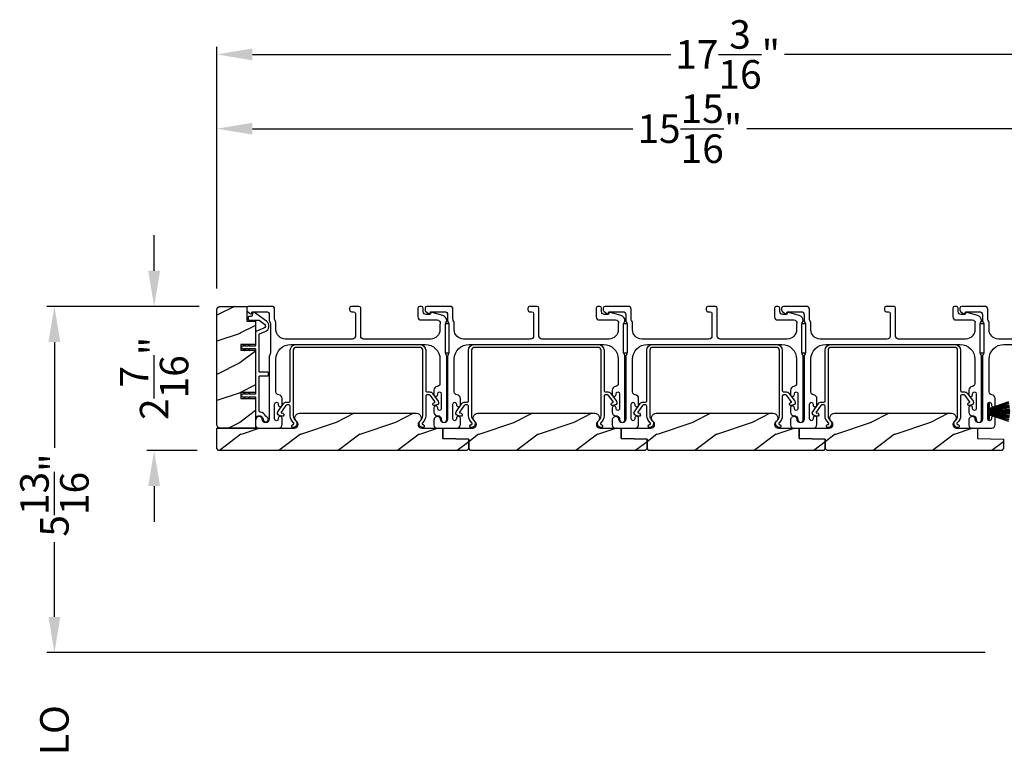
# Model space of a CAD drawing. Extents: x 491 to 843, y -688 to -593.
# Drawn here: x 700 to 716, y -625 to -612 of the extents above; entities that cross this region are included whole.
import ezdxf

# ---------------------------------------------------------------- set-up
doc = ezdxf.new("R2010")
doc.units = 0
doc.header["$LTSCALE"] = 2
doc.header["$MEASUREMENT"] = 0
doc.header["$PDMODE"] = 3
doc.layers.get('0').update_dxf_attribs({"linetype": 'CONTINUOUS'})
doc.layers.get('DEFPOINTS').update_dxf_attribs({"color": 3, "linetype": 'CONTINUOUS'})
doc.layers.add('Dim', color=7, linetype='CONTINUOUS')
doc.styles.get("Standard").update_dxf_attribs({"font": 'arial.ttf'})
doc.dimstyles.new('STANDARD X2', dxfattribs={"dimtxt": 0.48, "dimasz": 0.6, "dimexe": 0.125, "dimexo": 0.36, "dimgap": 0.18, "dimtad": 0, "dimdec": 4, "dimzin": 0, "dimdsep": 46, "dimlunit": 4, "dimtxsty": 'STANDARD', "dimcen": 0, "dimadec": 5, "dimazin": 0, "dimtfac": 1, "dimtdec": 4, "dimtofl": 0, "dimtmove": 0, "dimatfit": 3, "dimfxl": 1, "dimtolj": 1, "dimtzin": 0, "dimarcsym": 0})

# ---------------------------------------------------------------- blocks, each defined once
blk = doc.blocks.new('*D599')
at = {"layer": 'DEFPOINTS', "color": 0, "transparency": 16777216}
for p in [(703.211, -617.232), (700.417, -623.059), (716.438, -623.059)]:
    blk.add_point(p, dxfattribs=at)
at = {"layer": 'Dim', "color": 0, "lineweight": -2, "transparency": 16777216}
for p, q in [((702.851, -617.232), (700.292, -617.232)), ((700.417, -617.832), (700.417, -619.614)), ((700.417, -622.459), (700.417, -621.2)), ((716.078, -623.059), (700.292, -623.059))]:
    blk.add_line(p, q, dxfattribs=at)
at = {"layer": 'Dim', "color": 0, "transparency": 16777216}
for points in [[(700.317, -617.832), (700.517, -617.832), (700.417, -617.232)], [(700.317, -622.459), (700.517, -622.459), (700.417, -623.059)]]:
    blk.add_solid(points, dxfattribs=at)
at = {"layer": 'Dim', "color": 0, "transparency": 16777216, "insert": (700.417, -620.407), "char_height": 0.48, "attachment_point": 5, "rotation": 90}
blk.add_mtext('\\A1;5{\\H1x;\\S13/16;}"', dxfattribs=at)
blk = doc.blocks.new('*D605')
at = {"layer": 'DEFPOINTS', "color": 0, "transparency": 16777216}
for p in [(719.07, -614.243), (719.07, -615.764), (703.148, -617.294)]:
    blk.add_point(p, dxfattribs=at)
at = {"layer": 'Dim', "color": 0, "lineweight": -2, "transparency": 16777216}
for p, q in [((703.148, -616.934), (703.148, -614.118)), ((719.07, -615.404), (719.07, -614.118)), ((703.748, -614.243), (710.151, -614.243)), ((718.47, -614.243), (712.068, -614.243))]:
    blk.add_line(p, q, dxfattribs=at)
at = {"layer": 'Dim', "color": 0, "transparency": 16777216}
for points in [[(703.748, -614.143), (703.748, -614.343), (703.148, -614.243)], [(718.47, -614.143), (718.47, -614.343), (719.07, -614.243)]]:
    blk.add_solid(points, dxfattribs=at)
at = {"layer": 'Dim', "color": 0, "transparency": 16777216, "insert": (711.109, -614.243), "char_height": 0.48, "attachment_point": 5}
blk.add_mtext('\\A1;15{\\H1x;\\S15/16;}"', dxfattribs=at)
blk = doc.blocks.new('*D607')
at = {"layer": 'DEFPOINTS', "color": 0, "transparency": 16777216}
for p in [(703.148, -612.993), (703.148, -617.294), (720.342, -617.459)]:
    blk.add_point(p, dxfattribs=at)
at = {"layer": 'Dim', "color": 0, "lineweight": -2, "transparency": 16777216}
for p, q in [((703.148, -616.934), (703.148, -612.868)), ((720.342, -617.099), (720.342, -612.868)), ((703.748, -612.993), (710.789, -612.993)), ((719.742, -612.993), (712.702, -612.993))]:
    blk.add_line(p, q, dxfattribs=at)
at = {"layer": 'Dim', "color": 0, "transparency": 16777216}
for points in [[(703.748, -612.893), (703.748, -613.093), (703.148, -612.993)], [(719.742, -612.893), (719.742, -613.093), (720.342, -612.993)]]:
    blk.add_solid(points, dxfattribs=at)
at = {"layer": 'Dim', "color": 0, "transparency": 16777216, "insert": (711.745, -612.993), "char_height": 0.48, "attachment_point": 5}
blk.add_mtext('\\A1;17{\\H1x;\\S3/16;}"', dxfattribs=at)
blk = doc.blocks.new('*D608')
at = {"layer": 'DEFPOINTS', "color": 0, "transparency": 16777216}
for p in [(703.203, -617.232), (702.095, -619.657), (703.18, -619.657)]:
    blk.add_point(p, dxfattribs=at)
at = {"layer": 'Dim', "color": 0, "lineweight": -2, "transparency": 16777216}
for p, q in [((702.095, -616.632), (702.095, -616.032)), ((702.843, -617.232), (701.97, -617.232)), ((702.82, -619.657), (701.97, -619.657)), ((702.095, -620.257), (702.095, -620.857))]:
    blk.add_line(p, q, dxfattribs=at)
at = {"layer": 'Dim', "color": 0, "transparency": 16777216}
for points in [[(701.995, -616.632), (702.195, -616.632), (702.095, -617.232)], [(701.995, -620.257), (702.195, -620.257), (702.095, -619.657)]]:
    blk.add_solid(points, dxfattribs=at)
at = {"layer": 'Dim', "color": 0, "transparency": 16777216, "insert": (702.095, -618.444), "char_height": 0.48, "attachment_point": 5, "rotation": 90}
blk.add_mtext('\\A1;2{\\H1x;\\S7/16;}"', dxfattribs=at)
blk = doc.blocks.new('*D612')
at = {"layer": 'DEFPOINTS', "color": 0, "transparency": 16777216}
for p in [(716.438, -623.059), (700.417, -625.785), (716.438, -625.785)]:
    blk.add_point(p, dxfattribs=at)
at = {"layer": 'Dim', "color": 0, "lineweight": -2, "transparency": 16777216}
for p, q in [((700.417, -622.459), (700.417, -621.859)), ((716.078, -623.059), (700.292, -623.059)), ((716.078, -625.785), (700.292, -625.785)), ((700.417, -626.385), (700.417, -626.985))]:
    blk.add_line(p, q, dxfattribs=at)
at = {"layer": 'Dim', "color": 0, "transparency": 16777216}
for points in [[(700.317, -622.459), (700.517, -622.459), (700.417, -623.059)], [(700.317, -626.385), (700.517, -626.385), (700.417, -625.785)]]:
    blk.add_solid(points, dxfattribs=at)
at = {"layer": 'Dim', "color": 0, "transparency": 16777216, "insert": (700.417, -624.588), "char_height": 0.48, "attachment_point": 5, "rotation": 90}
blk.add_mtext('\\A1;DLO', dxfattribs=at)
blk = doc.blocks.new('A$C6e6df406')
for p, q in [((1.542, 1.1), (1.542, 0.83)), ((1.57, 1.1), (1.542, 1.1)), ((1.889, 1.126), (1.57, 1.019)), ((1.57, 1.018), (1.889, 1.125)), ((1.57, 1.009), (1.57, 1.1)), ((1.896, 1.099), (1.57, 1.016)), ((1.57, 1.014), (1.896, 1.098)), ((1.902, 1.071), (1.57, 1.01)), ((1.57, 1.009), (1.902, 1.07)), ((1.906, 1.05), (1.57, 1.003)), ((1.57, 1.001), (1.906, 1.048)), ((1.909, 1.027), (1.57, 0.994)), ((1.57, 0.992), (1.909, 1.026)), ((1.57, 1.006), (1.57, 1.008)), ((1.57, 1.002), (1.57, 1.005)), ((1.57, 0.996), (1.57, 1.001)), ((1.911, 0.999), (1.57, 0.98)), ((1.57, 0.979), (1.911, 0.998)), ((1.57, 0.988), (1.57, 0.995)), ((1.911, 0.998), (1.911, 0.999)), ((1.542, 0.83), (1.57, 0.83)), ((1.57, 0.977), (1.57, 0.987)), ((1.912, 0.981), (1.57, 0.976)), ((1.57, 0.975), (1.912, 0.979)), ((1.57, 0.974), (1.57, 0.976)), ((1.57, 0.968), (1.57, 0.973)), ((1.912, 0.969), (1.57, 0.969)), ((1.57, 0.958), (1.57, 0.963)), ((1.57, 0.962), (1.912, 0.962)), ((1.57, 0.955), (1.57, 0.957)), ((1.912, 0.952), (1.57, 0.956)), ((1.57, 0.955), (1.912, 0.95)), ((1.57, 0.944), (1.57, 0.954)), ((1.911, 0.933), (1.57, 0.952)), ((1.57, 0.951), (1.911, 0.932)), ((1.57, 0.936), (1.57, 0.943)), ((1.909, 0.905), (1.57, 0.939)), ((1.57, 0.937), (1.909, 0.904)), ((1.57, 0.93), (1.57, 0.935)), ((1.906, 0.883), (1.57, 0.93)), ((1.57, 0.926), (1.57, 0.929)), ((1.57, 0.928), (1.906, 0.881)), ((1.57, 0.923), (1.57, 0.925)), ((1.57, 0.83), (1.57, 0.922)), ((1.902, 0.861), (1.57, 0.922)), ((1.57, 0.921), (1.902, 0.86)), ((1.896, 0.833), (1.57, 0.917)), ((1.57, 0.915), (1.896, 0.832)), ((1.889, 0.806), (1.57, 0.913)), ((1.57, 0.912), (1.889, 0.805)), ((1.911, 0.932), (1.911, 0.933))]:
    blk.add_line(p, q)
at = {"flags": 128}
for points in [[(1.902, 1.07), (1.902, 1.07), (1.902, 1.07), (1.902, 1.07), (1.902, 1.07), (1.902, 1.071), (1.902, 1.071), (1.902, 1.071), (1.902, 1.071)], [(1.906, 1.048), (1.906, 1.049), (1.906, 1.049), (1.906, 1.049), (1.906, 1.049), (1.906, 1.049), (1.906, 1.049), (1.906, 1.05), (1.906, 1.05)]]:
    blk.add_lwpolyline(points, dxfattribs=at)
for centre, radius, start, end in [((1.357, 0.971), 0.554, 16.0705, 16.1988), ((1.292, 0.955), 0.621, 13.3333, 13.4474), ((1.208, 0.952), 0.705, 6.0165, 6.1167), ((1.292, 0.976), 0.621, 346.5526, 346.6667), ((1.711, 0.896), 0.194, 349.2734, 349.6363), ((1.689, 0.914), 0.219, 351.4891, 351.8113), ((1.208, 0.979), 0.705, 353.8833, 353.9835), ((0.956, 0.956), 0.956, 1.4002, 1.4741), ((1.341, 0.965), 0.571, 359.6909, 0.3091), ((0.956, 0.975), 0.956, 358.5259, 358.5998), ((1.357, 0.96), 0.554, 343.8012, 343.9295)]:
    blk.add_arc(centre, radius, start, end)

msp = doc.modelspace()

# ---------------------------------------------------------------- hatches: boundary and pattern name
h = msp.add_hatch()
h.set_pattern_fill('WOOD2', color=256, pattern_type=2)
h.set_pattern_definition([(216.8699, (-1554.06265, 110.11345), (2.999999918, 2.000000123), [0.5, -4.5]), (206.5651, (-1553.46265, 109.81345), (-0.99999916, -1.00000131), [1.118034, -1.118034]), (198.4349, (-1553.46265, 109.31345), (-2.000000435, -0.999998403), [0.632456, -2.529822])])
edge = h.paths.add_edge_path()
edge.add_arc((703.21079, -619.21939), 0.0625, 179.996471, 270.002991, ccw=False)
edge.add_line((703.14829, -619.21938), (703.14829, -617.29438))
edge.add_arc((703.21079, -617.29439), 0.0625, 90.004353, 179.996184, ccw=False)
edge.add_line((703.21079, -617.23188), (703.65336, -617.23188))
edge.add_line((703.65336, -617.23188), (703.65336, -617.48189))
edge.add_line((703.65336, -617.48189), (703.80236, -617.48189))
edge.add_line((703.80236, -617.48189), (703.80236, -617.87189))
edge.add_line((703.80236, -617.87189), (703.55236, -617.87189))
edge.add_line((703.55236, -617.87189), (703.55236, -617.97189))
edge.add_line((703.55236, -617.97189), (703.80236, -617.97189))
edge.add_line((703.80236, -617.97189), (703.80236, -618.68189))
edge.add_line((703.80236, -618.68189), (703.55236, -618.68189))
edge.add_line((703.55236, -618.68189), (703.55236, -618.78189))
edge.add_line((703.55236, -618.78189), (703.80236, -618.78189))
edge.add_line((703.80236, -618.78189), (703.80236, -619.28188))
edge.add_line((703.80236, -619.28188), (703.21079, -619.28188))
h = msp.add_hatch()
h.set_pattern_fill('WOOD2', color=256, pattern_type=2)
h.set_pattern_definition([(216.8699, (-1607.44666, 119.61332), (2.999999918, 2.000000123), [0.5, -4.5]), (206.5651, (-1606.84666, 119.3133), (-0.99999916, -1.00000131), [1.118034, -1.118034]), (198.4349, (-1606.84666, 118.81332), (-2.000000435, -0.999998403), [0.632456, -2.529822])])
edge = h.paths.add_edge_path()
edge.add_line((707.35704, -619.65688), (703.17954, -619.65688))
edge.add_line((703.17954, -619.65688), (703.14829, -619.62564))
edge.add_line((703.14829, -619.62564), (703.14829, -619.28188))
edge.add_line((703.14829, -619.28188), (704.45426, -619.28188))
edge.add_arc((704.45426, -619.21938), 0.0625, 269.999398, 411.202496)
edge.add_arc((704.54229, -619.10988), 0.078, 90.000013, 231.201737, ccw=False)
edge.add_line((704.54229, -619.03189), (706.51029, -619.03189))
edge.add_arc((706.51029, -619.10988), 0.078, -51.201881, 89.999969, ccw=False)
edge.add_arc((706.59832, -619.21938), 0.0625, 128.797504, 270.000669)
edge.add_line((706.59832, -619.28188), (706.95079, -619.28188))
edge.add_line((706.95079, -619.28188), (706.95079, -619.45411))
edge.add_line((706.95079, -619.45411), (707.38829, -619.46939))
edge.add_line((707.38829, -619.46939), (707.38829, -619.62564))
edge.add_line((707.38829, -619.62564), (707.35704, -619.65688))
h = msp.add_hatch()
h.set_pattern_fill('WOOD2', color=256, pattern_type=2)
h.set_pattern_definition([(216.8699, (-1604.44666, 119.61332), (2.999999918, 2.000000123), [0.5, -4.5]), (206.5651, (-1603.84666, 119.3133), (-0.99999916, -1.00000131), [1.118034, -1.118034]), (198.4349, (-1603.84666, 118.81332), (-2.000000435, -0.999998403), [0.632456, -2.529822])])
edge = h.paths.add_edge_path()
edge.add_line((707.38829, -619.46939), (706.95079, -619.45411))
edge.add_line((706.95079, -619.45411), (706.95079, -619.28188))
edge.add_line((706.95079, -619.28188), (707.38829, -619.28188))
edge.add_line((707.38829, -619.28188), (707.45426, -619.28188))
edge.add_arc((707.45426, -619.21938), 0.0625, 269.999398, 411.202496)
edge.add_arc((707.54229, -619.10988), 0.078, 90.000013, 231.201737, ccw=False)
edge.add_line((707.54229, -619.03189), (709.51029, -619.03189))
edge.add_arc((709.51029, -619.10988), 0.078, -51.201881, 89.999969, ccw=False)
edge.add_arc((709.59832, -619.21938), 0.0625, 128.797504, 270.000669)
edge.add_line((709.59832, -619.28188), (709.95079, -619.28188))
edge.add_line((709.95079, -619.28188), (709.95079, -619.45411))
edge.add_line((709.95079, -619.45411), (710.38829, -619.46939))
edge.add_line((710.38829, -619.46939), (710.38829, -619.62564))
edge.add_line((710.38829, -619.62564), (710.35704, -619.65688))
edge.add_line((710.35704, -619.65688), (707.41954, -619.65688))
edge.add_line((707.41954, -619.65688), (707.38829, -619.62564))
edge.add_line((707.38829, -619.62564), (707.38829, -619.46939))
h = msp.add_hatch()
h.set_pattern_fill('WOOD2', color=256, pattern_type=2)
h.set_pattern_definition([(216.8699, (-1601.44666, 119.61332), (2.999999918, 2.000000123), [0.5, -4.5]), (206.5651, (-1600.84666, 119.3133), (-0.99999916, -1.00000131), [1.118034, -1.118034]), (198.4349, (-1600.84666, 118.81332), (-2.000000435, -0.999998403), [0.632456, -2.529822])])
edge = h.paths.add_edge_path()
edge.add_line((710.38829, -619.46939), (709.95079, -619.45411))
edge.add_line((709.95079, -619.45411), (709.95079, -619.28188))
edge.add_line((709.95079, -619.28188), (710.38829, -619.28188))
edge.add_line((710.38829, -619.28188), (710.45426, -619.28188))
edge.add_arc((710.45426, -619.21938), 0.0625, 269.999398, 411.202496)
edge.add_arc((710.54229, -619.10988), 0.078, 90.000013, 231.201737, ccw=False)
edge.add_line((710.54229, -619.03189), (712.51029, -619.03189))
edge.add_arc((712.51029, -619.10988), 0.078, -51.201881, 89.999969, ccw=False)
edge.add_arc((712.59832, -619.21938), 0.0625, 128.797504, 270.000669)
edge.add_line((712.59832, -619.28188), (712.95079, -619.28188))
edge.add_line((712.95079, -619.28188), (712.95079, -619.45411))
edge.add_line((712.95079, -619.45411), (713.38829, -619.46939))
edge.add_line((713.38829, -619.46939), (713.38829, -619.62564))
edge.add_line((713.38829, -619.62564), (713.35704, -619.65688))
edge.add_line((713.35704, -619.65688), (710.41954, -619.65688))
edge.add_line((710.41954, -619.65688), (710.38829, -619.62564))
edge.add_line((710.38829, -619.62564), (710.38829, -619.46939))
h = msp.add_hatch()
h.set_pattern_fill('WOOD2', color=256, pattern_type=2)
h.set_pattern_definition([(216.8699, (-1598.44666, 119.61332), (2.999999918, 2.000000123), [0.5, -4.5]), (206.5651, (-1597.84666, 119.3133), (-0.99999916, -1.00000131), [1.118034, -1.118034]), (198.4349, (-1597.84666, 118.81332), (-2.000000435, -0.999998403), [0.632456, -2.529822])])
edge = h.paths.add_edge_path()
edge.add_line((713.38829, -619.46939), (712.95079, -619.45411))
edge.add_line((712.95079, -619.45411), (712.95079, -619.28188))
edge.add_line((712.95079, -619.28188), (713.38829, -619.28188))
edge.add_line((713.38829, -619.28188), (713.45426, -619.28188))
edge.add_arc((713.45426, -619.21938), 0.0625, 269.999398, 411.202496)
edge.add_arc((713.54229, -619.10988), 0.078, 90.000013, 231.201737, ccw=False)
edge.add_line((713.54229, -619.03189), (715.51029, -619.03189))
edge.add_arc((715.51029, -619.10988), 0.078, -51.201881, 89.999969, ccw=False)
edge.add_arc((715.59832, -619.21938), 0.0625, 128.797504, 270.000669)
edge.add_line((715.59832, -619.28188), (715.95079, -619.28188))
edge.add_line((715.95079, -619.28188), (715.95079, -619.45411))
edge.add_line((715.95079, -619.45411), (716.38829, -619.46939))
edge.add_line((716.38829, -619.46939), (716.38829, -619.62564))
edge.add_line((716.38829, -619.62564), (716.35704, -619.65688))
edge.add_line((716.35704, -619.65688), (713.41954, -619.65688))
edge.add_line((713.41954, -619.65688), (713.38829, -619.62564))
edge.add_line((713.38829, -619.62564), (713.38829, -619.46939))

# ---------------------------------------------------------------- linework, layer by layer
for points in [[(703.21079, -619.28188, -0.41424689), (703.14829, -619.21938), (703.14829, -617.29438, -0.4141718), (703.21079, -617.23188), (703.65336, -617.23188), (703.65336, -617.48189), (703.80236, -617.48189), (703.80236, -617.87189), (703.55236, -617.87189), (703.55236, -617.97189), (703.80236, -617.97189), (703.80236, -618.68189), (703.55236, -618.68189), (703.55236, -618.78189), (703.80236, -618.78189), (703.80236, -619.28188)], [(704.03236, -618.07425), (704.03236, -619.13188, -1), (703.91236, -619.13188, 0.31783725), (703.88236, -619.08946, 0.51763809), (703.80236, -619.14603), (703.80236, -619.23188, 0.41421356), (703.85236, -619.28188), (704.18736, -619.28188, 0.41421356), (704.24736, -619.22188), (704.24736, -619.11423, 1), (704.18236, -619.11423), (704.18236, -619.12701, -1), (704.12236, -619.12701), (704.12236, -618.87671, -1), (704.18236, -618.87671), (704.18236, -618.88923, 1), (704.24736, -618.88923), (704.24736, -618.78158, 0.39436638), (704.19145, -618.72172, -0.39436638), (704.14486, -618.67184), (704.14486, -618.12188, -0.41421356), (704.39486, -617.87188), (706.65486, -617.87188, -0.41421356), (706.90486, -618.12188), (706.90486, -618.53224, -0.39436638), (706.85827, -618.58213, 0.39436638), (706.80236, -618.64199), (706.80236, -618.7145, 1), (706.86736, -618.7145), (706.86736, -618.70199, -1), (706.92736, -618.70199), (706.92736, -618.95199, -1), (706.86736, -618.95199), (706.86736, -618.93947, 1), (706.80236, -618.93947), (706.80236, -619.01199, 0.42647434), (706.86486, -619.07194, -0.42647434), (706.92736, -619.13188), (706.92736, -619.14188, 1), (707.01736, -619.14188), (707.01736, -618.07425, 0.13165168), (707.01066, -618.04925), (707.00156, -618.03349, -0.13165162), (706.99486, -618.00849), (706.99486, -617.53528, -0.13165022), (707.00156, -617.51028), (707.01728, -617.48306), (707.01728, -617.4722, 0.33945422), (706.95057, -617.38527), (706.77254, -617.33757, 0.4412665), (706.74765, -617.35349, -0.36516173), (706.72794, -617.3701), (706.67336, -617.3701, -0.41421356), (706.62336, -617.3201), (706.62336, -617.26188, 0.41421356), (706.59336, -617.23188), (706.56336, -617.23188, 0.41421356), (706.53336, -617.26188), (706.53336, -617.4101, 0.41421356), (706.58336, -617.4601), (706.85808, -617.4601, -0.49088284), (706.90647, -617.52269, 0.06371424), (706.90486, -617.53528), (706.90486, -617.62563, -0.41421356), (706.74861, -617.78188), (705.62036, -617.78188, -0.41421356), (705.57036, -617.73188), (705.57036, -617.26188, 0.41421356), (705.54036, -617.23188), (705.41336, -617.23188, 0.41421356), (705.38336, -617.26188), (705.38336, -617.29188, 0.41421356), (705.41336, -617.32188), (705.45036, -617.32188, -0.41421356), (705.48036, -617.35188), (705.48036, -617.73188, -0.41421356), (705.43036, -617.78188), (704.30111, -617.78188, -0.41421356), (704.14486, -617.62563), (704.14486, -617.51117, 0.13165327), (704.13816, -617.48617), (704.12906, -617.4704, -0.13165327), (704.12236, -617.4454), (704.12236, -617.28188, 0.41421356), (704.07236, -617.23188), (703.68318, -617.23188, 0.41421356), (703.65318, -617.26188), (703.65318, -617.2954, 0.23564571), (703.66514, -617.31937), (703.70965, -617.35286, 0.57607546), (703.74152, -617.33938, -0.37796416), (703.76136, -617.32188), (703.98236, -617.32188, -0.41421356), (704.03236, -617.37188), (704.03236, -617.46951, 0.13165149), (704.03906, -617.49451), (704.04816, -617.51028, -0.13165149), (704.05486, -617.53528), (704.05486, -618.00849, -0.13165162), (704.04816, -618.03349), (704.03906, -618.04925, 0.13165162)], [(707.03236, -618.07425), (707.03236, -619.13188, -1), (706.91236, -619.13188, 0.31783725), (706.88236, -619.08946, 0.51763809), (706.80236, -619.14603), (706.80236, -619.23188, 0.41421356), (706.85236, -619.28188), (707.18736, -619.28188, 0.41421356), (707.24736, -619.22188), (707.24736, -619.11423, 1), (707.18236, -619.11423), (707.18236, -619.12701, -1), (707.12236, -619.12701), (707.12236, -618.87671, -1), (707.18236, -618.87671), (707.18236, -618.88923, 1), (707.24736, -618.88923), (707.24736, -618.78158, 0.39436638), (707.19145, -618.72172, -0.39436638), (707.14486, -618.67184), (707.14486, -618.12188, -0.41421356), (707.39486, -617.87188), (709.65486, -617.87188, -0.41421356), (709.90486, -618.12188), (709.90486, -618.53224, -0.39436638), (709.85827, -618.58213, 0.39436638), (709.80236, -618.64199), (709.80236, -618.7145, 1), (709.86736, -618.7145), (709.86736, -618.70199, -1), (709.92736, -618.70199), (709.92736, -618.95199, -1), (709.86736, -618.95199), (709.86736, -618.93947, 1), (709.80236, -618.93947), (709.80236, -619.01199, 0.42647434), (709.86486, -619.07194, -0.42647434), (709.92736, -619.13188), (709.92736, -619.14188, 1), (710.01736, -619.14188), (710.01736, -618.07425, 0.13165168), (710.01066, -618.04925), (710.00156, -618.03349, -0.13165162), (709.99486, -618.00849), (709.99486, -617.53528, -0.13165022), (710.00156, -617.51028), (710.01728, -617.48306), (710.01728, -617.4722, 0.33945422), (709.95057, -617.38527), (709.77254, -617.33757, 0.4412665), (709.74765, -617.35349, -0.36516173), (709.72794, -617.3701), (709.67336, -617.3701, -0.41421356), (709.62336, -617.3201), (709.62336, -617.26188, 0.41421356), (709.59336, -617.23188), (709.56336, -617.23188, 0.41421356), (709.53336, -617.26188), (709.53336, -617.4101, 0.41421356), (709.58336, -617.4601), (709.85808, -617.4601, -0.49088284), (709.90647, -617.52269, 0.06371424), (709.90486, -617.53528), (709.90486, -617.62563, -0.41421356), (709.74861, -617.78188), (708.62036, -617.78188, -0.41421356), (708.57036, -617.73188), (708.57036, -617.26188, 0.41421356), (708.54036, -617.23188), (708.41336, -617.23188, 0.41421356), (708.38336, -617.26188), (708.38336, -617.29188, 0.41421356), (708.41336, -617.32188), (708.45036, -617.32188, -0.41421356), (708.48036, -617.35188), (708.48036, -617.73188, -0.41421356), (708.43036, -617.78188), (707.30111, -617.78188, -0.41421356), (707.14486, -617.62563), (707.14486, -617.51117, 0.13165327), (707.13816, -617.48617), (707.12906, -617.4704, -0.13165327), (707.12236, -617.4454), (707.12236, -617.28188, 0.41421356), (707.07236, -617.23188), (706.68318, -617.23188, 0.41421356), (706.65318, -617.26188), (706.65318, -617.2954, 0.23564571), (706.66514, -617.31937), (706.70965, -617.35286, 0.57607546), (706.74152, -617.33938, -0.37796416), (706.76136, -617.32188), (706.98236, -617.32188, -0.41421356), (707.03236, -617.37188), (707.03236, -617.46951, 0.13165149), (707.03906, -617.49451), (707.04816, -617.51028, -0.13165149), (707.05486, -617.53528), (707.05486, -618.00849, -0.13165162), (707.04816, -618.03349), (707.03906, -618.04925, 0.13165162)], [(710.03236, -618.07425), (710.03236, -619.13188, -1), (709.91236, -619.13188, 0.31783725), (709.88236, -619.08946, 0.51763809), (709.80236, -619.14603), (709.80236, -619.23188, 0.41421356), (709.85236, -619.28188), (710.18736, -619.28188, 0.41421356), (710.24736, -619.22188), (710.24736, -619.11423, 1), (710.18236, -619.11423), (710.18236, -619.12701, -1), (710.12236, -619.12701), (710.12236, -618.87671, -1), (710.18236, -618.87671), (710.18236, -618.88923, 1), (710.24736, -618.88923), (710.24736, -618.78158, 0.39436638), (710.19145, -618.72172, -0.39436638), (710.14486, -618.67184), (710.14486, -618.12188, -0.41421356), (710.39486, -617.87188), (712.65486, -617.87188, -0.41421356), (712.90486, -618.12188), (712.90486, -618.53224, -0.39436638), (712.85827, -618.58213, 0.39436638), (712.80236, -618.64199), (712.80236, -618.7145, 1), (712.86736, -618.7145), (712.86736, -618.70199, -1), (712.92736, -618.70199), (712.92736, -618.95199, -1), (712.86736, -618.95199), (712.86736, -618.93947, 1), (712.80236, -618.93947), (712.80236, -619.01199, 0.42647434), (712.86486, -619.07194, -0.42647434), (712.92736, -619.13188), (712.92736, -619.14188, 1), (713.01736, -619.14188), (713.01736, -618.07425, 0.13165168), (713.01066, -618.04925), (713.00156, -618.03349, -0.13165162), (712.99486, -618.00849), (712.99486, -617.53528, -0.13165022), (713.00156, -617.51028), (713.01728, -617.48306), (713.01728, -617.4722, 0.33945422), (712.95057, -617.38527), (712.77254, -617.33757, 0.4412665), (712.74765, -617.35349, -0.36516173), (712.72794, -617.3701), (712.67336, -617.3701, -0.41421356), (712.62336, -617.3201), (712.62336, -617.26188, 0.41421356), (712.59336, -617.23188), (712.56336, -617.23188, 0.41421356), (712.53336, -617.26188), (712.53336, -617.4101, 0.41421356), (712.58336, -617.4601), (712.85808, -617.4601, -0.49088284), (712.90647, -617.52269, 0.06371424), (712.90486, -617.53528), (712.90486, -617.62563, -0.41421356), (712.74861, -617.78188), (711.62036, -617.78188, -0.41421356), (711.57036, -617.73188), (711.57036, -617.26188, 0.41421356), (711.54036, -617.23188), (711.41336, -617.23188, 0.41421356), (711.38336, -617.26188), (711.38336, -617.29188, 0.41421356), (711.41336, -617.32188), (711.45036, -617.32188, -0.41421356), (711.48036, -617.35188), (711.48036, -617.73188, -0.41421356), (711.43036, -617.78188), (710.30111, -617.78188, -0.41421356), (710.14486, -617.62563), (710.14486, -617.51117, 0.13165327), (710.13816, -617.48617), (710.12906, -617.4704, -0.13165327), (710.12236, -617.4454), (710.12236, -617.28188, 0.41421356), (710.07236, -617.23188), (709.68318, -617.23188, 0.41421356), (709.65318, -617.26188), (709.65318, -617.2954, 0.23564571), (709.66514, -617.31937), (709.70965, -617.35286, 0.57607546), (709.74152, -617.33938, -0.37796416), (709.76136, -617.32188), (709.98236, -617.32188, -0.41421356), (710.03236, -617.37188), (710.03236, -617.46951, 0.13165149), (710.03906, -617.49451), (710.04816, -617.51028, -0.13165149), (710.05486, -617.53528), (710.05486, -618.00849, -0.13165162), (710.04816, -618.03349), (710.03906, -618.04925, 0.13165162)], [(713.03236, -618.07425), (713.03236, -619.13188, -1), (712.91236, -619.13188, 0.31783725), (712.88236, -619.08946, 0.51763809), (712.80236, -619.14603), (712.80236, -619.23188, 0.41421356), (712.85236, -619.28188), (713.18736, -619.28188, 0.41421356), (713.24736, -619.22188), (713.24736, -619.11423, 1), (713.18236, -619.11423), (713.18236, -619.12701, -1), (713.12236, -619.12701), (713.12236, -618.87671, -1), (713.18236, -618.87671), (713.18236, -618.88923, 1), (713.24736, -618.88923), (713.24736, -618.78158, 0.39436638), (713.19145, -618.72172, -0.39436638), (713.14486, -618.67184), (713.14486, -618.12188, -0.41421356), (713.39486, -617.87188), (715.65486, -617.87188, -0.41421356), (715.90486, -618.12188), (715.90486, -618.53224, -0.39436638), (715.85827, -618.58213, 0.39436638), (715.80236, -618.64199), (715.80236, -618.7145, 1), (715.86736, -618.7145), (715.86736, -618.70199, -1), (715.92736, -618.70199), (715.92736, -618.95199, -1), (715.86736, -618.95199), (715.86736, -618.93947, 1), (715.80236, -618.93947), (715.80236, -619.01199, 0.42647434), (715.86486, -619.07194, -0.42647434), (715.92736, -619.13188), (715.92736, -619.14188, 1), (716.01736, -619.14188), (716.01736, -618.07425, 0.13165168), (716.01066, -618.04925), (716.00156, -618.03349, -0.13165162), (715.99486, -618.00849), (715.99486, -617.53528, -0.13165022), (716.00156, -617.51028), (716.01728, -617.48306), (716.01728, -617.4722, 0.33945422), (715.95057, -617.38527), (715.77254, -617.33757, 0.4412665), (715.74765, -617.35349, -0.36516173), (715.72794, -617.3701), (715.67336, -617.3701, -0.41421356), (715.62336, -617.3201), (715.62336, -617.26188, 0.41421356), (715.59336, -617.23188), (715.56336, -617.23188, 0.41421356), (715.53336, -617.26188), (715.53336, -617.4101, 0.41421356), (715.58336, -617.4601), (715.85808, -617.4601, -0.49088284), (715.90647, -617.52269, 0.06371424), (715.90486, -617.53528), (715.90486, -617.62563, -0.41421356), (715.74861, -617.78188), (714.62036, -617.78188, -0.41421356), (714.57036, -617.73188), (714.57036, -617.26188, 0.41421356), (714.54036, -617.23188), (714.41336, -617.23188, 0.41421356), (714.38336, -617.26188), (714.38336, -617.29188, 0.41421356), (714.41336, -617.32188), (714.45036, -617.32188, -0.41421356), (714.48036, -617.35188), (714.48036, -617.73188, -0.41421356), (714.43036, -617.78188), (713.30111, -617.78188, -0.41421356), (713.14486, -617.62563), (713.14486, -617.51117, 0.13165327), (713.13816, -617.48617), (713.12906, -617.4704, -0.13165327), (713.12236, -617.4454), (713.12236, -617.28188, 0.41421356), (713.07236, -617.23188), (712.68318, -617.23188, 0.41421356), (712.65318, -617.26188), (712.65318, -617.2954, 0.23564571), (712.66514, -617.31937), (712.70965, -617.35286, 0.57607546), (712.74152, -617.33938, -0.37796416), (712.76136, -617.32188), (712.98236, -617.32188, -0.41421356), (713.03236, -617.37188), (713.03236, -617.46951, 0.13165149), (713.03906, -617.49451), (713.04816, -617.51028, -0.13165149), (713.05486, -617.53528), (713.05486, -618.00849, -0.13165162), (713.04816, -618.03349), (713.03906, -618.04925, 0.13165162)], [(703.96461, -617.65723, 0.58536136), (703.98691, -617.48349), (703.78454, -617.33303, 0.52967241), (703.75329, -617.34391), (703.73969, -617.39467, -0.33920071), (703.73003, -617.40208), (703.6877, -617.40208, 0.41414969), (703.6777, -617.41208), (703.6777, -617.45208, 0.41428718), (703.6877, -617.46208), (703.85093, -617.46208, -0.16090485), (703.86286, -617.46603), (703.95112, -617.53164, -0.58537188), (703.94214, -617.6016), (703.80861, -617.65555, 0.30583163), (703.80236, -617.66482), (703.80236, -617.89189, -0.41429577), (703.79236, -617.90189), (703.69345, -617.90189), (703.70327, -617.88488, 0.99999175), (703.68595, -617.87489), (703.67036, -617.90189), (703.61645, -617.90189), (703.62627, -617.88488, 0.99999175), (703.60895, -617.87489), (703.59336, -617.90189), (703.58236, -617.90189, 1.00010268), (703.58236, -617.94188), (703.59336, -617.94188), (703.60895, -617.96888, 0.99999175), (703.62627, -617.95889), (703.61645, -617.94188), (703.67036, -617.94188), (703.68595, -617.96888, 0.99999175), (703.70327, -617.95889), (703.69345, -617.94188), (703.79236, -617.94188, -0.41382655), (703.80236, -617.95188), (703.80236, -618.70188, -0.41429577), (703.79236, -618.71189), (703.69345, -618.71189), (703.70327, -618.69489, 1.00007765), (703.68595, -618.68489), (703.67036, -618.71189), (703.61645, -618.71189), (703.62627, -618.69489, 1.00007765), (703.60895, -618.68489), (703.59336, -618.71189), (703.58236, -618.71189, 0.99998534), (703.58236, -618.75189), (703.59336, -618.75189), (703.60895, -618.77889, 0.99967122), (703.62627, -618.76889), (703.61645, -618.75189), (703.67036, -618.75189), (703.68595, -618.77889, 0.99967122), (703.70327, -618.76889), (703.69345, -618.75189), (703.79236, -618.75189, -0.41415828), (703.80236, -618.76188), (703.80236, -619.06574, 0.60221277), (703.83361, -619.08228, -0.60223752), (703.92736, -619.13189, 2.04377001), (703.98346, -619.08828, -0.22815356), (703.97681, -619.08269, 0.26629996), (703.88022, -619.01257, -0.38324958), (703.86236, -618.99269), (703.86236, -618.41189, -0.41426644), (703.87236, -618.40189), (704.00736, -618.40189, 0.41428718), (704.01736, -618.39188), (704.01736, -618.35188, 0.41414969), (704.00736, -618.34189), (703.87236, -618.34189, -0.41426644), (703.86236, -618.33188), (703.86236, -617.70529, -0.30533626), (703.86861, -617.69602)], [(706.62066, -619.27189, -0.70705539), (706.57772, -619.15047, 0.22651161), (706.61486, -619.0727), (706.61486, -617.97189, 0.41419866), (706.56486, -617.92189), (704.48486, -617.92189, 0.41420073), (704.43486, -617.97189), (704.43486, -619.0727, 0.22651178), (704.472, -619.15047, -0.70705646), (704.42906, -619.27189, -0.41424245), (704.40906, -619.25189), (704.40906, -619.24189, -0.41425282), (704.42906, -619.22189, 0.70705692), (704.44056, -619.18936, -0.2264991), (704.38486, -619.0727), (704.38486, -618.91189, 0.41413549), (704.36486, -618.89189), (704.3267, -618.89189, 0.24475689), (704.31032, -618.90042), (704.23309, -619.01072, 0.52052964), (704.23869, -619.02611), (704.26007, -619.03184, -0.9999746), (704.24713, -619.08014), (704.19816, -619.06701, -0.52055882), (704.17574, -619.00543), (704.27235, -618.86747, -0.24469493), (704.32149, -618.84189), (704.36486, -618.84189, 0.41425282), (704.38486, -618.82189), (704.38486, -617.97189, -0.41419866), (704.48486, -617.87189), (706.56486, -617.87189, -0.41419792), (706.66486, -617.97189), (706.66486, -618.65189, 0.4142513), (706.68486, -618.67189), (706.73172, -618.67189, -0.24469468), (706.78087, -618.69747), (706.87381, -618.8302, -0.52056217), (706.85139, -618.89178), (706.81609, -618.90124, -1.00000559), (706.80315, -618.85294), (706.81086, -618.85087, 0.52055328), (706.81647, -618.83548), (706.7429, -618.73042, 0.24475959), (706.72652, -618.72189), (706.68486, -618.72189, 0.41413397), (706.66486, -618.74189), (706.66486, -619.0727, -0.22649854), (706.60916, -619.18936, 0.7070424), (706.62066, -619.22189, -0.41425282), (706.64066, -619.24189), (706.64066, -619.25189, -0.41425345)], [(709.62066, -619.27189, -0.70705539), (709.57772, -619.15047, 0.22651161), (709.61486, -619.0727), (709.61486, -617.97189, 0.41419866), (709.56486, -617.92189), (707.48486, -617.92189, 0.41420073), (707.43486, -617.97189), (707.43486, -619.0727, 0.22651178), (707.472, -619.15047, -0.70705646), (707.42906, -619.27189, -0.41424245), (707.40906, -619.25189), (707.40906, -619.24189, -0.41425282), (707.42906, -619.22189, 0.70705692), (707.44056, -619.18936, -0.2264991), (707.38486, -619.0727), (707.38486, -618.91189, 0.41413549), (707.36486, -618.89189), (707.3267, -618.89189, 0.24475689), (707.31032, -618.90042), (707.23308, -619.01072, 0.52052964), (707.23869, -619.02611), (707.26007, -619.03184, -0.9999746), (707.24713, -619.08014), (707.19816, -619.06701, -0.52055882), (707.17574, -619.00543), (707.27235, -618.86747, -0.24469493), (707.32149, -618.84189), (707.36486, -618.84189, 0.41425282), (707.38486, -618.82189), (707.38486, -617.97189, -0.41419866), (707.48486, -617.87189), (709.56486, -617.87189, -0.41419792), (709.66486, -617.97189), (709.66486, -618.65189, 0.4142513), (709.68486, -618.67189), (709.73172, -618.67189, -0.24469468), (709.78087, -618.69747), (709.87381, -618.8302, -0.52056217), (709.85139, -618.89178), (709.81609, -618.90124, -1.00000559), (709.80315, -618.85294), (709.81086, -618.85087, 0.52055328), (709.81647, -618.83548), (709.7429, -618.73042, 0.24475959), (709.72652, -618.72189), (709.68486, -618.72189, 0.41413397), (709.66486, -618.74189), (709.66486, -619.0727, -0.22649854), (709.60916, -619.18936, 0.7070424), (709.62066, -619.22189, -0.41425282), (709.64066, -619.24189), (709.64066, -619.25189, -0.41425345)], [(712.62066, -619.27189, -0.70705539), (712.57772, -619.15047, 0.22651161), (712.61486, -619.0727), (712.61486, -617.97189, 0.41419866), (712.56486, -617.92189), (710.48486, -617.92189, 0.41420073), (710.43486, -617.97189), (710.43486, -619.0727, 0.22651178), (710.472, -619.15047, -0.70705646), (710.42906, -619.27189, -0.41424245), (710.40906, -619.25189), (710.40906, -619.24189, -0.41425282), (710.42906, -619.22189, 0.70705692), (710.44056, -619.18936, -0.2264991), (710.38486, -619.0727), (710.38486, -618.91189, 0.41413549), (710.36486, -618.89189), (710.3267, -618.89189, 0.24475689), (710.31032, -618.90042), (710.23308, -619.01072, 0.52052964), (710.23869, -619.02611), (710.26007, -619.03184, -0.9999746), (710.24713, -619.08014), (710.19816, -619.06701, -0.52055882), (710.17574, -619.00543), (710.27235, -618.86747, -0.24469493), (710.32149, -618.84189), (710.36486, -618.84189, 0.41425282), (710.38486, -618.82189), (710.38486, -617.97189, -0.41419866), (710.48486, -617.87189), (712.56486, -617.87189, -0.41419792), (712.66486, -617.97189), (712.66486, -618.65189, 0.4142513), (712.68486, -618.67189), (712.73172, -618.67189, -0.24469468), (712.78087, -618.69747), (712.87381, -618.8302, -0.52056217), (712.85139, -618.89178), (712.81609, -618.90124, -1.00000559), (712.80315, -618.85294), (712.81086, -618.85087, 0.52055328), (712.81647, -618.83548), (712.7429, -618.73042, 0.24475959), (712.72652, -618.72189), (712.68486, -618.72189, 0.41413397), (712.66486, -618.74189), (712.66486, -619.0727, -0.22649854), (712.60916, -619.18936, 0.7070424), (712.62066, -619.22189, -0.41425282), (712.64066, -619.24189), (712.64066, -619.25189, -0.41425345)], [(715.62066, -619.27189, -0.70705539), (715.57772, -619.15047, 0.22651161), (715.61486, -619.0727), (715.61486, -617.97189, 0.41419866), (715.56486, -617.92189), (713.48486, -617.92189, 0.41420073), (713.43486, -617.97189), (713.43486, -619.0727, 0.22651178), (713.472, -619.15047, -0.70705646), (713.42906, -619.27189, -0.41424245), (713.40906, -619.25189), (713.40906, -619.24189, -0.41425282), (713.42906, -619.22189, 0.70705692), (713.44056, -619.18936, -0.2264991), (713.38486, -619.0727), (713.38486, -618.91189, 0.41413549), (713.36486, -618.89189), (713.3267, -618.89189, 0.24475689), (713.31032, -618.90042), (713.23308, -619.01072, 0.52052964), (713.23869, -619.02611), (713.26007, -619.03184, -0.9999746), (713.24713, -619.08014), (713.19816, -619.06701, -0.52055882), (713.17574, -619.00543), (713.27235, -618.86747, -0.24469493), (713.32149, -618.84189), (713.36486, -618.84189, 0.41425282), (713.38486, -618.82189), (713.38486, -617.97189, -0.41419866), (713.48486, -617.87189), (715.56486, -617.87189, -0.41419792), (715.66486, -617.97189), (715.66486, -618.65189, 0.4142513), (715.68486, -618.67189), (715.73172, -618.67189, -0.24469468), (715.78087, -618.69747), (715.87381, -618.8302, -0.52056217), (715.85139, -618.89178), (715.81609, -618.90124, -1.00000559), (715.80315, -618.85294), (715.81086, -618.85087, 0.52055328), (715.81647, -618.83548), (715.7429, -618.73042, 0.24475959), (715.72652, -618.72189), (715.68486, -618.72189, 0.41413397), (715.66486, -618.74189), (715.66486, -619.0727, -0.22649854), (715.60916, -619.18936, 0.7070424), (715.62066, -619.22189, -0.41425282), (715.64066, -619.24189), (715.64066, -619.25189, -0.41425345)], [(707.35704, -619.65688), (703.17954, -619.65688), (703.14829, -619.62564), (703.14829, -619.28188), (704.45426, -619.28188, 0.70805976), (704.49342, -619.17067, -0.70805076), (704.54229, -619.03189), (706.51029, -619.03189, -0.70805158), (706.55916, -619.17067, 0.7080602), (706.59832, -619.28188), (706.95079, -619.28188), (706.95079, -619.45411), (707.38829, -619.46939), (707.38829, -619.62564)], [(707.38829, -619.46939), (706.95079, -619.45411), (706.95079, -619.28188), (707.38829, -619.28188), (707.45426, -619.28188, 0.70805976), (707.49342, -619.17067, -0.70805076), (707.54229, -619.03189), (709.51029, -619.03189, -0.70805158), (709.55916, -619.17067, 0.7080602), (709.59832, -619.28188), (709.95079, -619.28188), (709.95079, -619.45411), (710.38829, -619.46939), (710.38829, -619.62564), (710.35704, -619.65688), (707.41954, -619.65688), (707.38829, -619.62564)], [(710.38829, -619.46939), (709.95079, -619.45411), (709.95079, -619.28188), (710.38829, -619.28188), (710.45426, -619.28188, 0.70805976), (710.49342, -619.17067, -0.70805076), (710.54229, -619.03189), (712.51029, -619.03189, -0.70805158), (712.55916, -619.17067, 0.7080602), (712.59832, -619.28188), (712.95079, -619.28188), (712.95079, -619.45411), (713.38829, -619.46939), (713.38829, -619.62564), (713.35704, -619.65688), (710.41954, -619.65688), (710.38829, -619.62564)], [(713.38829, -619.46939), (712.95079, -619.45411), (712.95079, -619.28188), (713.38829, -619.28188), (713.45426, -619.28188, 0.70805976), (713.49342, -619.17067, -0.70805076), (713.54229, -619.03189), (715.51029, -619.03189, -0.70805158), (715.55916, -619.17067, 0.7080602), (715.59832, -619.28188), (715.95079, -619.28188), (715.95079, -619.45411), (716.38829, -619.46939), (716.38829, -619.62564), (716.35704, -619.65688), (713.41954, -619.65688), (713.38829, -619.62564)]]:
    msp.add_lwpolyline(points, format="xyb", close=True)
msp.add_lwpolyline([(717.43036, -617.78188), (716.30111, -617.78188, -0.41421356), (716.14486, -617.62563), (716.14486, -617.51117, 0.13165327), (716.13816, -617.48617), (716.12906, -617.4704, -0.13165327), (716.12236, -617.4454), (716.12236, -617.28188, 0.41421356), (716.07236, -617.23188), (715.68318, -617.23188, 0.41421356), (715.65318, -617.26188), (715.65318, -617.2954, 0.23564571), (715.66514, -617.31937), (715.70965, -617.35286, 0.57607546), (715.74152, -617.33938, -0.37796416), (715.76136, -617.32188), (715.98236, -617.32188, -0.41421356), (716.03236, -617.37188), (716.03236, -617.46951, 0.13165149), (716.03906, -617.49451), (716.04816, -617.51028, -0.13165149), (716.05486, -617.53528), (716.05486, -618.00849, -0.13165162), (716.04816, -618.03349), (716.03906, -618.04925, 0.13165162), (716.03236, -618.07425), (716.03236, -619.13188, -1), (715.91236, -619.13188, 0.31783725), (715.88236, -619.08946, 0.51763809), (715.80236, -619.14603), (715.80236, -619.23188, 0.41421356), (715.85236, -619.28188), (716.18736, -619.28188, 0.41421356), (716.24736, -619.22188), (716.24736, -619.11423, 1), (716.18236, -619.11423), (716.18236, -619.12701, -1), (716.12236, -619.12701), (716.12236, -618.87671, -1), (716.18236, -618.87671), (716.18236, -618.88923, 1), (716.24736, -618.88923), (716.24736, -618.78158, 0.39436638), (716.19145, -618.72172, -0.39436638), (716.14486, -618.67184), (716.14486, -618.12188, -0.41421356), (716.39486, -617.87188), (718.65486, -617.87188, -0.41421356)], format="xyb")
for points in [[(706.99486, -618.01849), (706.99486, -617.51849), (707.05486, -617.51849), (707.05486, -618.01849)], [(709.99486, -618.01849), (709.99486, -617.51849), (710.05486, -617.51849), (710.05486, -618.01849)], [(712.99486, -618.01849), (712.99486, -617.51849), (713.05486, -617.51849), (713.05486, -618.01849)], [(715.99486, -618.01849), (715.99486, -617.51849), (716.05486, -617.51849), (716.05486, -618.01849)]]:
    msp.add_lwpolyline(points, close=True)

# ---------------------------------------------------------------- block references
msp.add_blockref('A$C6e6df406', (714.58048, -619.96735))

# ---------------------------------------------------------------- dimensions: what is measured, and where the dimension line sits
at = {"layer": 'Dim'}
for base, p1, p2, angle, override, picture, middle in [((703.14829, -612.99328), (720.34236, -617.45888), (703.14829, -617.29438), 180, {"dimlunit": 5, "dimpost": '"'}, '*D607', (711.74533, -612.99328)), ((719.07036, -614.24328), (703.14829, -617.29438), (719.07036, -615.76438), 180, {"dimlunit": 5, "dimpost": '"'}, '*D605', (711.10933, -614.24328)), ((702.09491, -619.65688), (703.20254, -617.23188), (703.17954, -619.65688), 270, {"dimpost": '\\X'}, '*D608', (702.09491, -618.44438))]:
    dim = msp.add_linear_dim(base=base, p1=p1, p2=p2, angle=angle, dimstyle='STANDARD X2', override=override, dxfattribs=at)
    dim.commit()
    dim.dimension.update_dxf_attribs({"geometry": picture, "text_midpoint": middle})
dim = msp.add_linear_dim(base=(700.41728, -623.05938), p1=(703.21079, -617.23188), p2=(716.43786, -623.05938), angle=270, dimstyle='STANDARD X2', override={"dimpost": '\\X'}, dxfattribs=at)
dim.commit()
dim.dimension.update_dxf_attribs({"geometry": '*D599', "text_midpoint": (700.41728, -620.4069), "dimtype": 160})
dim = msp.add_linear_dim(base=(700.41728, -625.78457), p1=(716.43786, -623.05938), p2=(716.43786, -625.78457), angle=270, text='DLO', dimstyle='STANDARD X2', override={"dimpost": '\\X'}, dxfattribs=at)
dim.commit()
dim.dimension.update_dxf_attribs({"geometry": '*D612', "text_midpoint": (700.41728, -624.5878), "dimtype": 160})

doc.saveas('drawing.dxf')
